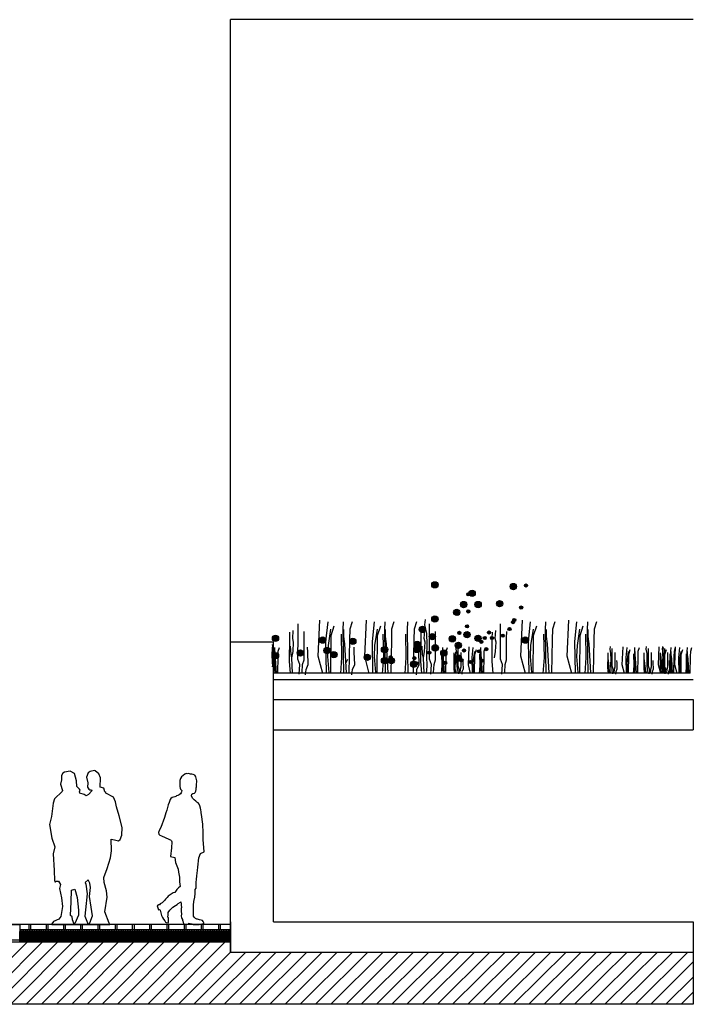
# Model space of a CAD drawing. Extents: x 533509 to 535506, y 6172145 to 6174192.
# Drawn here: x 535051 to 535129, y 6172246 to 6172360 of the extents above; entities that cross this region are included whole.
import ezdxf

# ---------------------------------------------------------------- set-up
doc = ezdxf.new("R2010")
doc.units = 0
doc.header["$MEASUREMENT"] = 0
for name, color, linetype in [('------trama', 252, 'CONTINUOUS'), ('-----seccion', 250, 'CONTINUOUS'), ('Paths', 253, 'CONTINUOUS')]:
    doc.layers.add(name, color=color, linetype=linetype)

msp = doc.modelspace()

# ---------------------------------------------------------------- hatches: boundary and pattern name
at = {"layer": '------trama'}
h = msp.add_hatch(dxfattribs=at)
h.set_pattern_fill('ANSI31', color=256, scale=10, style=0)
h.set_pattern_definition([(45, (-4801331.3079, -55567157.7542), (-0.883883476483, 0.883883476483), [])])
h.paths.add_polyline_path([(534882.59, 6172268.89), (534872.59, 6172268.89), (534872.59, 6172271.42), (534862.59, 6172271.42), (534862.59, 6172273.95), (534852.59, 6172273.95), (534852.59, 6172276.48), (534842.59, 6172276.48), (534842.59, 6172279.01), (534832.59, 6172279.01), (534832.59, 6172281.53), (534822.59, 6172281.53), (534819.39, 6172281.53), (534771, 6172281.53), (534771, 6172246.16), (535128.84, 6172246.16), (535128.84, 6172252.22), (535075.14, 6172252.22), (535075.14, 6172253.42), (535050.68, 6172253.42), (535029.03, 6172253.42), (535029.03, 6172252.5), (535029.03, 6172250.25), (535025.37, 6172250.25), (535025.37, 6172251.02), (534967.53, 6172251.02), (534967.53, 6172251.32), (534967.53, 6172252.5), (534964.58, 6172252.5), (534964.58, 6172254.52), (534963.98, 6172254.52), (534963.98, 6172246.42), (534957.98, 6172246.42), (534957.98, 6172253.32), (534932.59, 6172253.32), (534932.59, 6172256.25), (534922.59, 6172256.25), (534922.59, 6172258.78), (534912.59, 6172258.78), (534912.59, 6172261.31), (534902.59, 6172261.31), (534902.59, 6172263.84), (534892.59, 6172263.84), (534892.59, 6172266.37), (534882.59, 6172266.37)])
h = msp.add_hatch(dxfattribs=at)
h.set_pattern_fill('ANSI31', color=256, scale=1.5, style=0)
h.set_pattern_definition([(45, (-4801331.3079, -55567157.75422), (-0.1325825214725, 0.1325825214725), [])])
h.paths.add_polyline_path([(535075.14, 6172254.62), (535075.14, 6172254.82), (535050.68, 6172254.82), (535050.68, 6172254.62)])
h = msp.add_hatch(dxfattribs=at)
h.set_pattern_fill('ANSI37', color=256, style=0)
h.set_pattern_definition([(45, (-4801331.30791, -55567157.75422), (-0.08838834764832, 0.08838834764832), []), (135, (-4801331.30791, -55567157.75422), (-0.08838834764832, -0.08838834764832), [])])
h.paths.add_polyline_path([(535075.14, 6172253.42), (535075.14, 6172254.62), (535050.68, 6172254.62), (535050.68, 6172253.42)])
at = {"layer": 'Paths'}
h = msp.add_hatch(color=3, dxfattribs=at)
edge = h.paths.add_edge_path()
edge.add_arc((535098.85, 6172294.84), 0.364, 0, 360)
h = msp.add_hatch(color=3, dxfattribs=at)
edge = h.paths.add_edge_path()
edge.add_arc((535107.96, 6172294.64), 0.364, 0, 360)
h = msp.add_hatch(color=3, dxfattribs=at)
edge = h.paths.add_edge_path()
edge.add_arc((535109.43, 6172294.76), 0.182, 0, 360)
h = msp.add_hatch(color=3, dxfattribs=at)
edge = h.paths.add_edge_path()
edge.add_arc((535102.73, 6172293.74), 0.182, 0, 360)
h = msp.add_hatch(color=3, dxfattribs=at)
edge = h.paths.add_edge_path()
edge.add_arc((535103.18, 6172293.84), 0.364, 0, 360)
h = msp.add_hatch(color=3, dxfattribs=at)
edge = h.paths.add_edge_path()
edge.add_arc((535102.18, 6172292.55), 0.364, 0, 360)
h = msp.add_hatch(color=3, dxfattribs=at)
edge = h.paths.add_edge_path()
edge.add_arc((535103.87, 6172292.55), 0.364, 0, 360)
h = msp.add_hatch(color=3, dxfattribs=at)
edge = h.paths.add_edge_path()
edge.add_arc((535106.36, 6172292.65), 0.364, 0, 360)
h = msp.add_hatch(color=3, dxfattribs=at)
edge = h.paths.add_edge_path()
edge.add_arc((535108.86, 6172292.2), 0.182, 0, 360)
h = msp.add_hatch(color=3, dxfattribs=at)
edge = h.paths.add_edge_path()
edge.add_arc((535101.38, 6172291.65), 0.364, 0, 360)
h = msp.add_hatch(color=3, dxfattribs=at)
edge = h.paths.add_edge_path()
edge.add_arc((535102.73, 6172291.75), 0.182, 0, 360)
h = msp.add_hatch(color=3, dxfattribs=at)
edge = h.paths.add_edge_path()
edge.add_arc((535098.85, 6172290.86), 0.364, 0, 360)
h = msp.add_hatch(color=3, dxfattribs=at)
edge = h.paths.add_edge_path()
edge.add_arc((535102.58, 6172290.01), 0.182, 0, 360)
h = msp.add_hatch(color=3, dxfattribs=at)
edge = h.paths.add_edge_path()
edge.add_arc((535107.91, 6172290.51), 0.182, 0, 360)
h = msp.add_hatch(color=3, dxfattribs=at)
edge = h.paths.add_edge_path()
edge.add_arc((535108.06, 6172290.76), 0.182, 0, 360)
h = msp.add_hatch(color=3, dxfattribs=at)
edge = h.paths.add_edge_path()
edge.add_arc((535080.36, 6172288.62), 0.364, 0, 360)
h = msp.add_hatch(color=3, dxfattribs=at)
edge = h.paths.add_edge_path()
edge.add_arc((535097.4, 6172289.66), 0.364, 0, 360)
h = msp.add_hatch(color=3, dxfattribs=at)
edge = h.paths.add_edge_path()
edge.add_arc((535098.55, 6172288.83), 0.364, 0, 360)
h = msp.add_hatch(color=3, dxfattribs=at)
edge = h.paths.add_edge_path()
edge.add_arc((535101.69, 6172289.26), 0.182, 0, 360)
h = msp.add_hatch(color=3, dxfattribs=at)
edge = h.paths.add_edge_path()
edge.add_arc((535102.58, 6172289.06), 0.364, 0, 360)
h = msp.add_hatch(color=3, dxfattribs=at)
edge = h.paths.add_edge_path()
edge.add_arc((535103.86, 6172288.62), 0.364, 0, 360)
h = msp.add_hatch(color=3, dxfattribs=at)
edge = h.paths.add_edge_path()
edge.add_arc((535105.12, 6172289.31), 0.182, 0, 360)
h = msp.add_hatch(color=3, dxfattribs=at)
edge = h.paths.add_edge_path()
edge.add_arc((535106.72, 6172288.93), 0.182, 0, 360)
h = msp.add_hatch(color=3, dxfattribs=at)
edge = h.paths.add_edge_path()
edge.add_arc((535107.51, 6172289.71), 0.182, 0, 360)
h = msp.add_hatch(color=3, dxfattribs=at)
edge = h.paths.add_edge_path()
edge.add_arc((535085.84, 6172288.42), 0.364, 0, 360)
h = msp.add_hatch(color=3, dxfattribs=at)
edge = h.paths.add_edge_path()
edge.add_arc((535089.33, 6172288.27), 0.364, 0, 360)
h = msp.add_hatch(color=3, dxfattribs=at)
edge = h.paths.add_edge_path()
edge.add_arc((535096.8, 6172287.92), 0.364, 0, 360)
h = msp.add_hatch(color=3, dxfattribs=at)
edge = h.paths.add_edge_path()
edge.add_arc((535098.89, 6172287.52), 0.364, 0, 360)
h = msp.add_hatch(color=3, dxfattribs=at)
edge = h.paths.add_edge_path()
edge.add_arc((535100.88, 6172288.57), 0.364, 0, 360)
h = msp.add_hatch(color=3, dxfattribs=at)
edge = h.paths.add_edge_path()
edge.add_arc((535101.58, 6172287.82), 0.364, 0, 360)
h = msp.add_hatch(color=3, dxfattribs=at)
edge = h.paths.add_edge_path()
edge.add_arc((535104.23, 6172288.22), 0.182, 0, 360)
h = msp.add_hatch(color=3, dxfattribs=at)
edge = h.paths.add_edge_path()
edge.add_arc((535104.63, 6172288.67), 0.182, 0, 360)
h = msp.add_hatch(color=3, dxfattribs=at)
edge = h.paths.add_edge_path()
edge.add_arc((535105.47, 6172288.67), 0.182, 0, 360)
h = msp.add_hatch(color=3, dxfattribs=at)
edge = h.paths.add_edge_path()
edge.add_arc((535109.34, 6172288.42), 0.364, 0, 360)
h = msp.add_hatch(color=3, dxfattribs=at)
edge = h.paths.add_edge_path()
edge.add_arc((535080.36, 6172286.63), 0.364, 0, 360)
h = msp.add_hatch(color=3, dxfattribs=at)
edge = h.paths.add_edge_path()
edge.add_arc((535083.25, 6172286.93), 0.364, 0, 360)
h = msp.add_hatch(color=3, dxfattribs=at)
edge = h.paths.add_edge_path()
edge.add_arc((535086.34, 6172287.22), 0.364, 0, 360)
h = msp.add_hatch(color=3, dxfattribs=at)
edge = h.paths.add_edge_path()
edge.add_arc((535087.13, 6172286.73), 0.364, 0, 360)
h = msp.add_hatch(color=3, dxfattribs=at)
edge = h.paths.add_edge_path()
edge.add_arc((535091.02, 6172286.43), 0.364, 0, 360)
h = msp.add_hatch(color=3, dxfattribs=at)
edge = h.paths.add_edge_path()
edge.add_arc((535093.01, 6172287.32), 0.364, 0, 360)
h = msp.add_hatch(color=3, dxfattribs=at)
edge = h.paths.add_edge_path()
edge.add_arc((535096.76, 6172287.33), 0.364, 0, 360)
h = msp.add_hatch(color=3, dxfattribs=at)
edge = h.paths.add_edge_path()
edge.add_arc((535098.2, 6172286.97), 0.182, 0, 360)
h = msp.add_hatch(color=3, dxfattribs=at)
edge = h.paths.add_edge_path()
edge.add_arc((535099.89, 6172286.93), 0.364, 0, 360)
h = msp.add_hatch(color=3, dxfattribs=at)
edge = h.paths.add_edge_path()
edge.add_arc((535101.58, 6172286.33), 0.364, 0, 360)
h = msp.add_hatch(color=3, dxfattribs=at)
edge = h.paths.add_edge_path()
edge.add_arc((535102.23, 6172287.22), 0.182, 0, 360)
h = msp.add_hatch(color=3, dxfattribs=at)
edge = h.paths.add_edge_path()
edge.add_arc((535103.98, 6172287.12), 0.182, 0, 360)
h = msp.add_hatch(color=3, dxfattribs=at)
edge = h.paths.add_edge_path()
edge.add_arc((535104.82, 6172287.37), 0.182, 0, 360)
h = msp.add_hatch(color=3, dxfattribs=at)
edge = h.paths.add_edge_path()
edge.add_arc((535093.01, 6172286.03), 0.364, 0, 360)
h = msp.add_hatch(color=3, dxfattribs=at)
edge = h.paths.add_edge_path()
edge.add_arc((535093.81, 6172286.03), 0.364, 0, 360)
h = msp.add_hatch(color=3, dxfattribs=at)
edge = h.paths.add_edge_path()
edge.add_arc((535093.72, 6172286.43), 0.182, 0, 360)
h = msp.add_hatch(color=3, dxfattribs=at)
edge = h.paths.add_edge_path()
edge.add_arc((535096.4, 6172285.63), 0.364, 0, 360)
h = msp.add_hatch(color=3, dxfattribs=at)
edge = h.paths.add_edge_path()
edge.add_arc((535096.46, 6172286.33), 0.182, 0, 360)
h = msp.add_hatch(color=3, dxfattribs=at)
edge = h.paths.add_edge_path()
edge.add_arc((535096.7, 6172285.73), 0.182, 0, 360)
h = msp.add_hatch(color=3, dxfattribs=at)
edge = h.paths.add_edge_path()
edge.add_arc((535100.04, 6172285.78), 0.182, 0, 360)
h = msp.add_hatch(color=3, dxfattribs=at)
edge = h.paths.add_edge_path()
edge.add_arc((535101.94, 6172286.08), 0.182, 0, 360)
h = msp.add_hatch(color=3, dxfattribs=at)
edge = h.paths.add_edge_path()
edge.add_arc((535102.98, 6172285.88), 0.182, 0, 360)
h = msp.add_hatch(color=3, dxfattribs=at)
edge = h.paths.add_edge_path()
edge.add_arc((535104.33, 6172286.03), 0.182, 0, 360)

# ---------------------------------------------------------------- linework, layer by layer
at = {"layer": '-----seccion'}
for p, q in [((535128.84, 6172360.42), (535075.14, 6172360.42)), ((535075.14, 6172283.22), (535075.14, 6172360.42)), ((535075.14, 6172278.02), (535075.14, 6172288.21)), ((535075.14, 6172288.21), (535080.14, 6172288.21)), ((535080.14, 6172278.02), (535080.14, 6172288.21)), ((535075.14, 6172252.22), (535075.14, 6172286.16)), ((535128.49, 6172284.58), (535080.14, 6172284.58)), ((535080.14, 6172283.84), (535128.84, 6172283.84)), ((535080.14, 6172255.72), (535080.14, 6172282.66)), ((535080.14, 6172281.52), (535128.84, 6172281.52)), ((535128.84, 6172281.52), (535128.84, 6172278.02)), ((535080.14, 6172278.02), (535128.84, 6172278.02)), ((535050.68, 6172255.42), (535035.03, 6172255.42)), ((535075.14, 6172255.42), (535049.18, 6172255.42)), ((535075.14, 6172254.82), (535050.68, 6172254.82)), ((535051.78, 6172254.82), (535051.78, 6172255.42)), ((535051.98, 6172254.82), (535051.98, 6172255.42)), ((535053.78, 6172254.82), (535053.78, 6172255.42)), ((535053.98, 6172254.82), (535053.98, 6172255.42)), ((535055.78, 6172254.82), (535055.78, 6172255.42)), ((535055.98, 6172254.82), (535055.98, 6172255.42)), ((535057.78, 6172254.82), (535057.78, 6172255.42)), ((535057.98, 6172254.82), (535057.98, 6172255.42)), ((535059.78, 6172254.82), (535059.78, 6172255.42)), ((535059.98, 6172254.82), (535059.98, 6172255.42)), ((535061.78, 6172254.82), (535061.78, 6172255.42)), ((535061.98, 6172254.82), (535061.98, 6172255.42)), ((535063.78, 6172254.82), (535063.78, 6172255.42)), ((535063.98, 6172254.82), (535063.98, 6172255.42)), ((535065.78, 6172254.82), (535065.78, 6172255.42)), ((535065.98, 6172254.82), (535065.98, 6172255.42)), ((535067.78, 6172254.82), (535067.78, 6172255.42)), ((535067.98, 6172254.82), (535067.98, 6172255.42)), ((535069.78, 6172254.82), (535069.78, 6172255.42)), ((535069.98, 6172254.82), (535069.98, 6172255.42)), ((535071.78, 6172254.82), (535071.78, 6172255.42)), ((535071.98, 6172254.82), (535071.98, 6172255.42)), ((535073.78, 6172254.82), (535073.78, 6172255.42)), ((535073.98, 6172254.82), (535073.98, 6172255.42)), ((535075.14, 6172255.72), (535075.14, 6172252.22)), ((535080.14, 6172255.72), (535128.84, 6172255.72)), ((535128.84, 6172255.72), (535128.84, 6172246.16)), ((535075.14, 6172254.62), (535050.68, 6172254.62)), ((535075.14, 6172252.22), (535128.84, 6172252.22)), ((535128.84, 6172246.16), (534771, 6172246.16))]:
    msp.add_line(p, q, dxfattribs=at)
at = {"layer": '-----seccion', "color": 252}
for points in [[(535055.64, 6172257.5), (535055.46, 6172256.34), (535055.22, 6172256.04), (535054.59, 6172255.77), (535054.42, 6172255.49), (535054.41, 6172255.42), (535061.15, 6172255.42), (535061.07, 6172255.59), (535060.57, 6172256.91), (535060.81, 6172258.61), (535060.75, 6172259.31), (535060.49, 6172260.31), (535060.42, 6172260.86), (535060.81, 6172261.92), (535061.22, 6172263.15), (535061.32, 6172263.96), (535061.28, 6172265.32), (535061.67, 6172265.24), (535062.13, 6172265.13), (535062.33, 6172265.28), (535062.53, 6172265.78), (535062.57, 6172266.67), (535062.23, 6172268.05), (535061.91, 6172269.07), (535061.79, 6172269.67), (535061.58, 6172270.2), (535060.69, 6172270.67), (535060.69, 6172270.75), (535060.57, 6172270.83), (535060.42, 6172271.24), (535060.02, 6172271.36), (535060.06, 6172272.46), (535059.86, 6172272.9), (535059.44, 6172273.27), (535059.37, 6172273.28), (535058.87, 6172273.19), (535058.64, 6172273.02), (535058.42, 6172272.51), (535058.58, 6172271.85), (535058.54, 6172271.34), (535058.71, 6172271.13), (535058.83, 6172271.05), (535058.99, 6172271.05), (535059.03, 6172270.93), (535058.67, 6172270.49), (535058.38, 6172270.36), (535058.15, 6172270.51), (535057.67, 6172270.65), (535057.61, 6172270.81), (535057.71, 6172271), (535057.63, 6172271.12), (535057.3, 6172271.44), (535057.25, 6172272.09), (535057.04, 6172272.96), (535056.52, 6172273.2), (535055.87, 6172273.1), (535055.67, 6172272.98), (535055.54, 6172272.7), (535055.54, 6172272.21), (535055.4, 6172271.69), (535055.64, 6172270.96), (535055.6, 6172270.85), (535054.73, 6172270), (535054.55, 6172269.5), (535054.37, 6172267.96), (535054.13, 6172267.04), (535054.42, 6172265.44), (535054.75, 6172264.45), (535054.55, 6172263.62), (535054.67, 6172261.67), (535054.71, 6172260.54), (535054.75, 6172260.38), (535054.85, 6172260.39), (535054.92, 6172260.45), (535055.17, 6172260.44), (535055.42, 6172260.07), (535055.28, 6172259.6), (535055.52, 6172258.51)], [(535071.92, 6172267.08), (535071.76, 6172268.18), (535071.74, 6172268.37), (535071.72, 6172268.51), (535071.7, 6172268.73), (535071.66, 6172268.93), (535071.56, 6172269.19), (535071.49, 6172269.39), (535071.37, 6172269.53), (535071.24, 6172269.62), (535071.11, 6172269.73), (535070.93, 6172269.87), (535070.71, 6172270.1), (535070.62, 6172270.35), (535070.65, 6172270.54), (535070.75, 6172270.63), (535070.95, 6172270.66), (535071.03, 6172270.74), (535071.1, 6172270.89), (535071.16, 6172271.07), (535071.17, 6172271.29), (535071.18, 6172271.4), (535071.18, 6172271.69), (535071.15, 6172271.75), (535071.2, 6172271.79), (535071.22, 6172271.94), (535071.24, 6172272.08), (535071.2, 6172272.24), (535071.17, 6172272.42), (535071.12, 6172272.54), (535071.08, 6172272.65), (535071.01, 6172272.76), (535070.82, 6172272.81), (535070.64, 6172272.87), (535070.48, 6172272.88), (535070.37, 6172272.9), (535070.24, 6172272.93), (535070.1, 6172272.92), (535069.98, 6172272.93), (535069.83, 6172272.87), (535069.64, 6172272.72), (535069.45, 6172272.55), (535069.34, 6172272.38), (535069.25, 6172272.13), (535069.25, 6172271.94), (535069.25, 6172271.69), (535069.25, 6172271.44), (535069.29, 6172271.24), (535069.32, 6172271.11), (535069.5, 6172270.99), (535069.46, 6172270.81), (535069.43, 6172270.72), (535069.34, 6172270.57), (535069.19, 6172270.46), (535069.02, 6172270.41), (535068.89, 6172270.35), (535068.79, 6172270.29), (535068.67, 6172270.23), (535068.52, 6172270.21), (535068.37, 6172270.15), (535068.23, 6172270.05), (535068.15, 6172269.94), (535068.02, 6172269.59), (535067.91, 6172269.3), (535067.73, 6172268.69), (535067.65, 6172268.38), (535067.49, 6172267.85), (535067.05, 6172266.68), (535066.91, 6172266.41), (535066.79, 6172266.08), (535066.82, 6172265.89), (535066.95, 6172265.77), (535067.13, 6172265.7), (535067.97, 6172265.31), (535068.07, 6172265.27), (535068.16, 6172265.24), (535068.3, 6172265.13), (535068.32, 6172265.03), (535068.3, 6172264.33), (535068.16, 6172263.31), (535068.67, 6172263.21), (535068.76, 6172262.61), (535069.05, 6172261.83), (535069.09, 6172261.49), (535069.2, 6172260.9), (535069.22, 6172260.38), (535069.26, 6172260.09), (535069.28, 6172259.82), (535069.12, 6172259.67), (535068.92, 6172259.5), (535068.68, 6172259.15), (535068.49, 6172259.1), (535068.24, 6172258.94), (535067.92, 6172258.7), (535067.8, 6172258.57), (535067.61, 6172258.37), (535067.49, 6172258.19), (535067.21, 6172257.94), (535066.98, 6172257.81), (535066.91, 6172257.7), (535066.84, 6172257.7), (535066.61, 6172257.57), (535066.77, 6172257.12), (535066.91, 6172257.16), (535066.96, 6172257.07), (535067.06, 6172256.76), (535067.14, 6172256.47), (535067.24, 6172256.25), (535067.37, 6172256.03), (535067.51, 6172255.83), (535067.61, 6172255.68), (535067.69, 6172255.64), (535067.89, 6172255.61), (535067.93, 6172255.75), (535067.94, 6172255.95), (535067.93, 6172256.21), (535067.88, 6172256.28), (535067.9, 6172256.55), (535067.89, 6172256.83), (535068.1, 6172257.07), (535068.46, 6172257.44), (535068.74, 6172257.61), (535068.94, 6172257.76), (535069.08, 6172257.85), (535069.32, 6172258.01), (535069.39, 6172258.04), (535069.42, 6172257.8), (535069.42, 6172257.66), (535069.46, 6172257.39), (535069.43, 6172257.29), (535069.43, 6172257.13), (535069.43, 6172256.93), (535069.44, 6172256.66), (535069.42, 6172256.4), (535069.45, 6172256.24), (535069.49, 6172256.11), (535069.55, 6172256), (535069.58, 6172255.9), (535069.59, 6172255.84), (535069.69, 6172255.49), (535070.29, 6172255.48), (535070.29, 6172255.58), (535070.47, 6172255.54), (535070.66, 6172255.49), (535070.81, 6172255.42), (535071.14, 6172255.41), (535071.32, 6172255.43), (535071.52, 6172255.44), (535071.8, 6172255.49), (535072.03, 6172255.54), (535072.06, 6172255.56), (535072.05, 6172255.63), (535071.96, 6172255.77), (535071.87, 6172255.87), (535071.75, 6172255.93), (535071.55, 6172255.96), (535071.32, 6172256.03), (535071.22, 6172256.05), (535071.09, 6172256.12), (535070.92, 6172256.26), (535070.86, 6172256.37), (535070.85, 6172256.79), (535070.84, 6172257.28), (535070.85, 6172257.68), (535070.9, 6172258.1), (535070.99, 6172258.61), (535071.03, 6172259.02), (535071.05, 6172259.47), (535071.15, 6172259.62), (535071.15, 6172259.98), (535071.17, 6172260.33), (535071.19, 6172260.66), (535071.23, 6172261.07), (535071.25, 6172261.36), (535071.32, 6172261.68), (535071.36, 6172262.09), (535071.46, 6172263.14), (535071.66, 6172263.68), (535072.09, 6172263.87), (535071.98, 6172265.29), (535071.96, 6172266.07)]]:
    msp.add_lwpolyline(points, close=True, dxfattribs=at)
for points in [[(535058.64, 6172255.41), (535058.8, 6172255.63), (535059.13, 6172256.44), (535058.97, 6172257.42), (535058.76, 6172258.67), (535058.88, 6172259.7), (535058.83, 6172260.23), (535058.64, 6172260.62), (535058.26, 6172260.29), (535058.34, 6172260.11), (535058.52, 6172258.99), (535058.32, 6172257.13), (535058.22, 6172256.38), (535058.64, 6172255.42)], [(535057.1, 6172255.42), (535057, 6172255.45), (535056.8, 6172255.97), (535056.76, 6172256.3), (535056.57, 6172256.46), (535056.65, 6172258.06), (535056.68, 6172259.4), (535057.08, 6172259.52), (535057.34, 6172258.57), (535057.49, 6172257.07), (535057.51, 6172256.5), (535057.06, 6172255.55), (535057, 6172255.45)]]:
    msp.add_lwpolyline(points, dxfattribs=at)
at = {"layer": '-----seccion'}
for points in [[(535049.28, 6172255.42), (535050.68, 6172255.42), (535050.68, 6172253.62), (535049.28, 6172253.62), (535049.28, 6172255.02)], [(535075.14, 6172254.82), (535050.68, 6172254.82), (535050.68, 6172254.62), (535075.14, 6172254.62)], [(535075.14, 6172254.62), (535050.68, 6172254.62), (535050.68, 6172253.42), (535075.14, 6172253.42), (535075.14, 6172253.42)]]:
    msp.add_lwpolyline(points, close=True, dxfattribs=at)
msp.add_lwpolyline([(535049.28, 6172254.62), (535029.03, 6172254.62), (535029.03, 6172253.42), (535050.68, 6172253.42), (535050.68, 6172253.42), (535050.68, 6172254.62)], dxfattribs=at)
at = {"layer": 'Paths', "color": 3}
for points in [[(535101.55, 6172291.32), (535101.57, 6172291.34), (535101.6, 6172291.36), (535101.7, 6172291.42)], [(535083.12, 6172284.48), (535083.2, 6172285.58), (535082.96, 6172286.21), (535082.97, 6172288.95), (535082.98, 6172290.32)], [(535085.85, 6172284.56), (535085.32, 6172286.57), (535085.51, 6172290.73)], [(535086.28, 6172284.62), (535086.21, 6172288.25), (535086.45, 6172290.56)], [(535088.27, 6172284.61), (535088.24, 6172286.71), (535088.2, 6172289.65), (535088.23, 6172290.54)], [(535088.91, 6172284.6), (535088.99, 6172288.46), (535089.01, 6172289.74), (535089.29, 6172290.57)], [(535091.24, 6172284.56), (535090.71, 6172286.57), (535090.9, 6172290.73)], [(535091.67, 6172284.62), (535091.6, 6172288.25), (535091.84, 6172290.56)], [(535093.12, 6172284.61), (535093.09, 6172286.71), (535093.04, 6172289.65), (535093.07, 6172290.54)], [(535093.76, 6172284.6), (535093.84, 6172288.46), (535093.86, 6172289.74), (535094.14, 6172290.57)], [(535095.74, 6172284.61), (535095.71, 6172286.71), (535095.67, 6172289.65), (535095.7, 6172290.54)], [(535096.38, 6172284.6), (535096.46, 6172288.46), (535096.48, 6172289.74), (535096.76, 6172290.57)], [(535097.74, 6172290.81), (535097.66, 6172290.19), (535097.86, 6172289.19), (535097.9, 6172287.91), (535097.86, 6172286.55), (535097.93, 6172285.41), (535097.84, 6172284.54)], [(535098.37, 6172284.48), (535098.45, 6172285.58), (535098.21, 6172286.21), (535098.22, 6172288.95), (535098.23, 6172290.32)], [(535106.62, 6172284.48), (535106.7, 6172285.58), (535106.46, 6172286.21), (535106.47, 6172288.95), (535106.48, 6172290.32)], [(535109.35, 6172284.56), (535108.82, 6172286.57), (535109.01, 6172290.73)], [(535109.78, 6172284.62), (535109.71, 6172288.25), (535109.95, 6172290.56)], [(535111.77, 6172284.61), (535111.74, 6172286.71), (535111.7, 6172289.65), (535111.73, 6172290.54)], [(535112.41, 6172284.6), (535112.49, 6172288.46), (535112.52, 6172289.74), (535112.79, 6172290.57)], [(535114.74, 6172284.56), (535114.21, 6172286.57), (535114.41, 6172290.73)], [(535115.18, 6172284.62), (535115.1, 6172288.25), (535115.34, 6172290.56)], [(535116.62, 6172284.61), (535116.59, 6172286.71), (535116.55, 6172289.65), (535116.58, 6172290.54)], [(535117.26, 6172284.6), (535117.34, 6172288.46), (535117.36, 6172289.74), (535117.64, 6172290.57)], [(535082.1, 6172284.53), (535081.99, 6172285.97), (535082.01, 6172288.64), (535082.02, 6172289.36)], [(535082.27, 6172286.38), (535082.39, 6172287.09), (535082.45, 6172288.19), (535082.35, 6172288.6), (535082.42, 6172289.54)], [(535083.45, 6172284.65), (535083.51, 6172285.6), (535083.67, 6172286.12), (535083.68, 6172288.69), (535083.69, 6172289.42)], [(535086.59, 6172284.66), (535086.44, 6172286.54), (535086.5, 6172287.81), (535086.79, 6172289.68)], [(535086.76, 6172284.55), (535086.81, 6172288.95), (535087.18, 6172290.09)], [(535087.93, 6172284.55), (535088.06, 6172286.42), (535088, 6172289.1)], [(535088.6, 6172284.64), (535088.39, 6172288), (535088.29, 6172288.86), (535088.29, 6172289.64)], [(535091.99, 6172284.66), (535091.84, 6172286.54), (535091.89, 6172287.81), (535092.18, 6172289.68)], [(535092.16, 6172284.55), (535092.21, 6172288.95), (535092.57, 6172290.09)], [(535092.78, 6172284.55), (535092.91, 6172286.42), (535092.85, 6172289.1)], [(535093.45, 6172284.64), (535093.24, 6172288), (535093.14, 6172288.86), (535093.13, 6172289.64)], [(535095.4, 6172284.55), (535095.53, 6172286.42), (535095.47, 6172289.1)], [(535097.35, 6172284.53), (535097.24, 6172285.97), (535097.26, 6172288.64), (535097.27, 6172289.36)], [(535097.53, 6172286.38), (535097.65, 6172287.09), (535097.71, 6172288.19), (535097.6, 6172288.6), (535097.67, 6172289.54)], [(535098.7, 6172284.65), (535098.76, 6172285.6), (535098.92, 6172286.12), (535098.93, 6172288.69), (535098.94, 6172289.42)], [(535105.6, 6172284.53), (535105.49, 6172285.97), (535105.51, 6172288.64), (535105.52, 6172289.36)], [(535105.78, 6172286.38), (535105.9, 6172287.09), (535105.96, 6172288.19), (535105.85, 6172288.6), (535105.92, 6172289.54)], [(535106.95, 6172284.65), (535107.01, 6172285.6), (535107.17, 6172286.12), (535107.18, 6172288.69), (535107.19, 6172289.42)], [(535110.1, 6172284.66), (535109.94, 6172286.54), (535110, 6172287.81), (535110.29, 6172289.68)], [(535110.27, 6172284.55), (535110.31, 6172288.95), (535110.68, 6172290.09)], [(535111.43, 6172284.55), (535111.56, 6172286.42), (535111.5, 6172289.1)], [(535112.1, 6172284.64), (535111.9, 6172288), (535111.79, 6172288.86), (535111.79, 6172289.64)], [(535115.49, 6172284.66), (535115.34, 6172286.54), (535115.39, 6172287.81), (535115.68, 6172289.68)], [(535115.66, 6172284.55), (535115.71, 6172288.95), (535116.07, 6172290.09)], [(535116.28, 6172284.55), (535116.41, 6172286.42), (535116.35, 6172289.1)], [(535116.95, 6172284.64), (535116.74, 6172288), (535116.64, 6172288.86), (535116.63, 6172289.64)], [(535080.14, 6172284.55), (535080.2, 6172285.49), (535080.17, 6172286.82)], [(535080.31, 6172284.58), (535080.29, 6172285.63), (535080.27, 6172287.1), (535080.28, 6172287.55)], [(535080.47, 6172284.59), (535080.37, 6172286.28), (535080.32, 6172286.71), (535080.31, 6172287.09)], [(535080.63, 6172284.58), (535080.67, 6172286.51), (535080.68, 6172287.14), (535080.82, 6172287.56)], [(535082.34, 6172284.6), (535082.27, 6172286.38), (535082.16, 6172286.75), (535082.1, 6172287.73)], [(535083.84, 6172284.39), (535083.9, 6172285.02), (535084.16, 6172285.61), (535084.1, 6172287.01), (535084.08, 6172287.59)], [(535089.23, 6172284.39), (535089.29, 6172285.02), (535089.55, 6172285.61), (535089.5, 6172287.01), (535089.47, 6172287.59)], [(535096.7, 6172284.39), (535096.76, 6172285.02), (535097.02, 6172285.61), (535096.97, 6172287.01), (535096.94, 6172287.59)], [(535097.6, 6172284.6), (535097.53, 6172286.38), (535097.41, 6172286.75), (535097.36, 6172287.73)], [(535099.63, 6172284.55), (535099.69, 6172285.49), (535099.66, 6172286.82)], [(535099.8, 6172284.58), (535099.78, 6172285.63), (535099.76, 6172287.1), (535099.78, 6172287.55)], [(535099.96, 6172284.59), (535099.86, 6172286.28), (535099.81, 6172286.71), (535099.8, 6172287.09)], [(535100.12, 6172284.58), (535100.16, 6172286.51), (535100.17, 6172287.14), (535100.31, 6172287.56)], [(535101.13, 6172284.54), (535101.07, 6172285.26), (535101.08, 6172286.6), (535101.09, 6172286.96)], [(535101.21, 6172285.47), (535101.27, 6172285.82), (535101.3, 6172286.37), (535101.25, 6172286.58), (535101.29, 6172287.05)], [(535101.32, 6172287.68), (535101.28, 6172287.37), (535101.38, 6172286.87), (535101.4, 6172286.23), (535101.38, 6172285.55), (535101.42, 6172284.98), (535101.37, 6172284.54)], [(535101.64, 6172284.51), (535101.68, 6172285.07), (535101.56, 6172285.38), (535101.56, 6172286.75), (535101.57, 6172287.43)], [(535101.8, 6172284.6), (535101.83, 6172285.07), (535101.91, 6172285.33), (535101.92, 6172286.62), (535101.92, 6172286.98)], [(535103, 6172284.56), (535102.74, 6172285.56), (535102.83, 6172287.64)], [(535103.22, 6172284.59), (535103.18, 6172286.4), (535103.3, 6172287.56)], [(535103.37, 6172284.61), (535103.3, 6172285.55), (535103.33, 6172286.18), (535103.47, 6172287.12)], [(535103.46, 6172284.55), (535103.48, 6172286.75), (535103.67, 6172287.32)], [(535104.04, 6172284.55), (535104.11, 6172285.49), (535104.08, 6172286.82)], [(535104.21, 6172284.58), (535104.2, 6172285.63), (535104.18, 6172287.1), (535104.19, 6172287.55)], [(535104.38, 6172284.59), (535104.27, 6172286.28), (535104.22, 6172286.71), (535104.22, 6172287.09)], [(535104.53, 6172284.58), (535104.57, 6172286.51), (535104.58, 6172287.14), (535104.72, 6172287.56)], [(535118.99, 6172284.54), (535118.93, 6172285.26), (535118.94, 6172286.6), (535118.95, 6172286.96)], [(535119.18, 6172287.68), (535119.14, 6172287.37), (535119.24, 6172286.87), (535119.26, 6172286.23), (535119.24, 6172285.55), (535119.28, 6172284.98), (535119.23, 6172284.54)], [(535119.49, 6172284.51), (535119.54, 6172285.07), (535119.41, 6172285.38), (535119.42, 6172286.75), (535119.43, 6172287.43)], [(535119.66, 6172284.6), (535119.69, 6172285.07), (535119.77, 6172285.33), (535119.78, 6172286.62), (535119.78, 6172286.98)], [(535120.86, 6172284.56), (535120.6, 6172285.56), (535120.69, 6172287.64)], [(535121.08, 6172284.59), (535121.04, 6172286.4), (535121.16, 6172287.56)], [(535121.23, 6172284.61), (535121.16, 6172285.55), (535121.19, 6172286.18), (535121.33, 6172287.12)], [(535121.32, 6172284.55), (535121.34, 6172286.75), (535121.52, 6172287.32)], [(535121.9, 6172284.55), (535121.97, 6172285.49), (535121.94, 6172286.82)], [(535122.07, 6172284.58), (535122.06, 6172285.63), (535122.04, 6172287.1), (535122.05, 6172287.55)], [(535122.24, 6172284.59), (535122.13, 6172286.28), (535122.08, 6172286.71), (535122.08, 6172287.09)], [(535122.39, 6172284.58), (535122.43, 6172286.51), (535122.44, 6172287.14), (535122.58, 6172287.56)], [(535123.19, 6172284.54), (535123.13, 6172285.26), (535123.14, 6172286.6), (535123.15, 6172286.96)], [(535123.38, 6172287.68), (535123.34, 6172287.37), (535123.44, 6172286.87), (535123.46, 6172286.23), (535123.44, 6172285.55), (535123.48, 6172284.98), (535123.43, 6172284.54)], [(535123.7, 6172284.51), (535123.74, 6172285.07), (535123.62, 6172285.38), (535123.62, 6172286.75), (535123.63, 6172287.43)], [(535123.86, 6172284.6), (535123.89, 6172285.07), (535123.97, 6172285.33), (535123.98, 6172286.62), (535123.98, 6172286.98)], [(535125.06, 6172284.56), (535124.8, 6172285.56), (535124.89, 6172287.64)], [(535125.08, 6172284.54), (535125.03, 6172285.26), (535125.04, 6172286.6), (535125.04, 6172286.96)], [(535125.28, 6172287.68), (535125.24, 6172287.37), (535125.34, 6172286.87), (535125.36, 6172286.23), (535125.34, 6172285.55), (535125.37, 6172284.98), (535125.33, 6172284.54)], [(535125.28, 6172284.59), (535125.24, 6172286.4), (535125.36, 6172287.56)], [(535125.43, 6172284.61), (535125.36, 6172285.55), (535125.39, 6172286.18), (535125.53, 6172287.12)], [(535125.59, 6172284.51), (535125.64, 6172285.07), (535125.51, 6172285.38), (535125.52, 6172286.75), (535125.52, 6172287.43)], [(535125.52, 6172284.55), (535125.54, 6172286.75), (535125.73, 6172287.32)], [(535125.76, 6172284.6), (535125.79, 6172285.07), (535125.87, 6172285.33), (535125.87, 6172286.62), (535125.88, 6172286.98)], [(535126.1, 6172284.55), (535126.17, 6172285.49), (535126.14, 6172286.82)], [(535126.27, 6172284.58), (535126.26, 6172285.63), (535126.24, 6172287.1), (535126.25, 6172287.55)], [(535126.44, 6172284.59), (535126.33, 6172286.28), (535126.28, 6172286.71), (535126.28, 6172287.09)], [(535126.59, 6172284.58), (535126.63, 6172286.51), (535126.64, 6172287.14), (535126.78, 6172287.56)], [(535126.96, 6172284.56), (535126.69, 6172285.56), (535126.79, 6172287.64)], [(535127.18, 6172284.59), (535127.14, 6172286.4), (535127.26, 6172287.56)], [(535127.33, 6172284.61), (535127.26, 6172285.55), (535127.28, 6172286.18), (535127.43, 6172287.12)], [(535127.42, 6172284.55), (535127.44, 6172286.75), (535127.62, 6172287.32)], [(535128, 6172284.55), (535128.06, 6172285.49), (535128.03, 6172286.82)], [(535128.17, 6172284.58), (535128.15, 6172285.63), (535128.13, 6172287.1), (535128.15, 6172287.55)], [(535128.33, 6172284.59), (535128.23, 6172286.28), (535128.18, 6172286.71), (535128.18, 6172287.09)], [(535128.49, 6172284.58), (535128.53, 6172286.51), (535128.54, 6172287.14), (535128.68, 6172287.56)], [(535088.53, 6172285.75), (535088.74, 6172286.2)], [(535093.38, 6172285.75), (535093.59, 6172286.2)], [(535101.25, 6172284.58), (535101.21, 6172285.47), (535101.16, 6172285.65), (535101.13, 6172286.14)], [(535102, 6172284.47), (535102.03, 6172284.78), (535102.16, 6172285.08), (535102.13, 6172285.78), (535102.12, 6172286.07)], [(535119.11, 6172284.58), (535119.07, 6172285.47), (535119.02, 6172285.65), (535118.99, 6172286.14)], [(535119.86, 6172284.47), (535119.89, 6172284.78), (535120.02, 6172285.08), (535119.99, 6172285.78), (535119.98, 6172286.07)], [(535123.31, 6172284.58), (535123.27, 6172285.47), (535123.22, 6172285.65), (535123.19, 6172286.14)], [(535124.06, 6172284.47), (535124.09, 6172284.78), (535124.22, 6172285.08), (535124.19, 6172285.78), (535124.18, 6172286.07)], [(535125.21, 6172284.58), (535125.17, 6172285.47), (535125.11, 6172285.65), (535125.09, 6172286.14)], [(535125.95, 6172284.47), (535125.98, 6172284.78), (535126.11, 6172285.08), (535126.09, 6172285.78), (535126.07, 6172286.07)]]:
    msp.add_lwpolyline(points, dxfattribs=at)
msp.add_lwpolyline([(535080.02, 6172285.33), (535080.25, 6172286.52), (535080.17, 6172287.09), (535080.01, 6172287.9), (535079.94, 6172286.83), (535079.94, 6172286.64)], close=True, dxfattribs=at)
for centre, radius in [((535098.85, 6172294.84), 0.364), ((535107.96, 6172294.64), 0.364), ((535109.43, 6172294.76), 0.182), ((535102.73, 6172293.74), 0.182), ((535103.18, 6172293.84), 0.364), ((535102.18, 6172292.55), 0.364), ((535103.87, 6172292.55), 0.364), ((535106.36, 6172292.65), 0.364), ((535108.86, 6172292.2), 0.182), ((535101.38, 6172291.65), 0.364), ((535102.73, 6172291.75), 0.182), ((535098.85, 6172290.86), 0.364), ((535102.58, 6172290.01), 0.182), ((535107.91, 6172290.51), 0.182), ((535108.06, 6172290.76), 0.182), ((535080.36, 6172288.62), 0.364), ((535097.4, 6172289.66), 0.364), ((535098.55, 6172288.83), 0.364), ((535101.69, 6172289.26), 0.182), ((535102.58, 6172289.06), 0.364), ((535103.86, 6172288.62), 0.364), ((535105.12, 6172289.31), 0.182), ((535106.72, 6172288.93), 0.182), ((535107.51, 6172289.71), 0.182), ((535085.84, 6172288.42), 0.364), ((535089.33, 6172288.27), 0.364), ((535096.8, 6172287.92), 0.364), ((535098.89, 6172287.52), 0.364), ((535100.88, 6172288.57), 0.364), ((535101.58, 6172287.82), 0.364), ((535104.23, 6172288.22), 0.182), ((535104.63, 6172288.67), 0.182), ((535105.47, 6172288.67), 0.182), ((535109.34, 6172288.42), 0.364), ((535080.36, 6172286.63), 0.364), ((535083.25, 6172286.93), 0.364), ((535086.34, 6172287.22), 0.364), ((535087.13, 6172286.73), 0.364), ((535091.02, 6172286.43), 0.364), ((535093.01, 6172287.32), 0.364), ((535096.76, 6172287.33), 0.364), ((535098.2, 6172286.97), 0.182), ((535099.89, 6172286.93), 0.364), ((535101.58, 6172286.33), 0.364), ((535102.23, 6172287.22), 0.182), ((535103.98, 6172287.12), 0.182), ((535104.82, 6172287.37), 0.182), ((535093.01, 6172286.03), 0.364), ((535093.81, 6172286.03), 0.364), ((535093.72, 6172286.43), 0.182), ((535096.4, 6172285.63), 0.364), ((535096.46, 6172286.33), 0.182), ((535096.7, 6172285.73), 0.182), ((535100.04, 6172285.78), 0.182), ((535101.94, 6172286.08), 0.182), ((535102.98, 6172285.88), 0.182), ((535104.33, 6172286.03), 0.182)]:
    msp.add_circle(centre, radius, dxfattribs=at)

doc.saveas('drawing.dxf')
